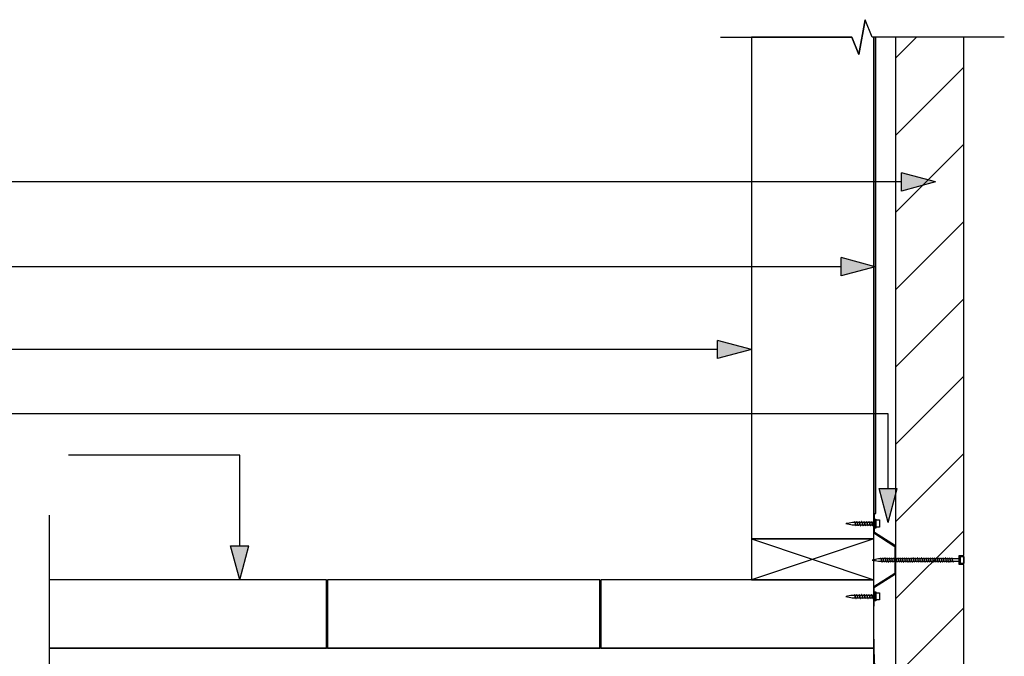
# Model space of a CAD drawing. Extents: x 3505 to 757992, y 19863 to 26161.
# Drawn here: x 451607 to 452688, y 21769 to 22468 of the extents above; entities that cross this region are included whole.
import ezdxf

# ---------------------------------------------------------------- set-up
doc = ezdxf.new("R2010")
doc.units = 0
doc.header["$MEASUREMENT"] = 0
doc.layers.add('CSR', color=7, linetype='Continuous')
doc.layers.add('CSR LABLES', color=7, linetype='Continuous')

# ---------------------------------------------------------------- blocks, each defined once
blk = doc.blocks.new('Slab_24_2', base_point=(451620.4, 21722))
at = {"layer": 'CSR', "linetype": 'Continuous', "flags": 128}
blk.add_lwpolyline([(451620.4, 21722), (451658.8, 21715.3), (451639.6, 21707.5), (451639.6, 21577.9), (452544.4, 21577.9), (452544.4, 21777.9), (451639.6, 21777.9), (451639.6, 21729.8), (451620.4, 21722)], close=True, dxfattribs=at)
blk = doc.blocks.new('Slab_25_2', base_point=(452410.4, 21852.9))
at = {"layer": 'CSR', "linetype": 'Continuous', "flags": 128}
blk.add_lwpolyline([(452410.4, 21852.9), (452544.4, 21852.9), (452544.4, 21897.9), (452410.4, 21897.9)], close=True, dxfattribs=at)
blk = doc.blocks.new('Slab_26_2', base_point=(452544.4, 21777.9))
at = {"layer": 'CSR', "linetype": 'Continuous', "flags": 128}
blk.add_lwpolyline([(452544.4, 21777.9), (452544.4, 21852.9), (452244.9, 21852.9), (452244.9, 21777.9)], close=True, dxfattribs=at)
blk = doc.blocks.new('Slab_27_2', base_point=(452243.9, 21852.9))
at = {"layer": 'CSR', "linetype": 'Continuous', "flags": 128}
blk.add_lwpolyline([(452243.9, 21852.9), (451944.9, 21852.9), (451944.9, 21777.9), (452243.9, 21777.9)], close=True, dxfattribs=at)
blk = doc.blocks.new('Slab_28_2', base_point=(451943.9, 21852.9))
at = {"layer": 'CSR', "linetype": 'Continuous', "flags": 128}
blk.add_lwpolyline([(451943.9, 21852.9), (451639.6, 21852.9), (451639.6, 21777.9), (451943.9, 21777.9)], close=True, dxfattribs=at)
blk = doc.blocks.new('Slab_30_2', base_point=(452410.4, 21897.9))
at = {"layer": 'CSR', "linetype": 'Continuous', "flags": 128}
blk.add_lwpolyline([(452410.4, 21897.9), (452544.4, 21897.9), (452544.4, 22448.9), (452542.7, 22448.9), (452534.9, 22468), (452528.2, 22429.7), (452520.4, 22448.9), (452410.4, 22448.9)], close=True, dxfattribs=at)
blk = doc.blocks.new('Slab_35_2', base_point=(452638.1, 21869.6))
at = {"layer": 'CSR', "linetype": 'Continuous'}
h = blk.add_hatch(dxfattribs=at)
h.set_pattern_fill('STUD_0002', color=256, style=0, pattern_type=2)
h.set_pattern_definition([(45, (451864.846, 0), (-42.42641, 42.42641), [])])
h.paths.add_polyline_path([(452638.1, 21869.6), (452638.1, 21879.7), (452643.4, 21879.7), (452643.4, 22448.9), (452568.4, 22448.9), (452568.4, 21467.9), (452643.4, 21467.9), (452643.4, 21869.6)], flags=0)
at = {"layer": 'CSR', "linetype": 'Continuous', "flags": 128}
blk.add_lwpolyline([(452638.1, 21869.6), (452638.1, 21879.7), (452643.4, 21879.7), (452643.4, 22448.9), (452568.4, 22448.9), (452568.4, 21467.9), (452643.4, 21467.9), (452643.4, 21869.6)], close=True, dxfattribs=at)
blk = doc.blocks.new('Slab_36_2', base_point=(452544.4, 21775.2))
at = {"layer": 'CSR', "linetype": 'Continuous', "flags": 128}
blk.add_lwpolyline([(452544.4, 21775.2), (452556.7, 21439.7), (452657.2, 21439.7), (452677.4, 21419.5), (452678.2, 21420.3), (452657.7, 21440.7), (452557.7, 21440.7), (452545, 21775.9), (452544.4, 21787.9)], close=True, dxfattribs=at)
blk = doc.blocks.new('Slab_40_2', base_point=(452546, 21926))
at = {"layer": 'CSR', "linetype": 'Continuous', "flags": 128}
blk.add_lwpolyline([(452546, 21926), (452544.4, 21924.8), (452546.7, 21926.2), (452546.7, 22448.9), (452546, 22448.9)], close=True, dxfattribs=at)
blk = doc.blocks.new('PolyLine_26_2', base_point=(451848.7, 21852.9))
at = {"layer": 'CSR LABLES', "linetype": 'Continuous'}
blk.add_hatch(color=256, dxfattribs=at).paths.add_polyline_path([(451848.7, 21852.9), (451838.7, 21890.2), (451858.7, 21890.2)], flags=0)
for p, q in [((451848.7, 21852.9), (451838.7, 21890.2)), ((451838.7, 21890.2), (451858.7, 21890.2)), ((451848.7, 21852.9), (451858.7, 21890.2))]:
    blk.add_line(p, q, dxfattribs=at)
at = {"layer": 'CSR LABLES', "linetype": 'Continuous', "flags": 128}
blk.add_lwpolyline([(451848.7, 21890.2), (451848.7, 21990), (451660.7, 21990)], dxfattribs=at)
blk = doc.blocks.new('PolyLine_28_2', base_point=(452612.1, 22289.9))
at = {"layer": 'CSR LABLES', "linetype": 'Continuous'}
blk.add_hatch(color=256, dxfattribs=at).paths.add_polyline_path([(452612.1, 22289.9), (452574.8, 22279.9), (452574.8, 22299.9)], flags=0)
for p, q in [((452612.1, 22289.9), (452574.8, 22299.9)), ((452574.8, 22279.9), (452574.8, 22299.9)), ((452612.1, 22289.9), (452574.8, 22279.9))]:
    blk.add_line(p, q, dxfattribs=at)
at = {"layer": 'CSR LABLES', "linetype": 'Continuous', "flags": 128}
blk.add_lwpolyline([(452574.8, 22289.9), (451616, 22289.9), (451499.9, 22289.9)], dxfattribs=at)
blk = doc.blocks.new('PolyLine_30_2', base_point=(452410.4, 22105.8))
at = {"layer": 'CSR LABLES', "linetype": 'Continuous'}
blk.add_hatch(color=256, dxfattribs=at).paths.add_polyline_path([(452410.4, 22105.8), (452373, 22095.8), (452373, 22115.8)], flags=0)
for p, q in [((452410.4, 22105.8), (452373, 22115.8)), ((452373, 22095.8), (452373, 22115.8)), ((452410.4, 22105.8), (452373, 22095.8))]:
    blk.add_line(p, q, dxfattribs=at)
at = {"layer": 'CSR LABLES', "linetype": 'Continuous', "flags": 128}
blk.add_lwpolyline([(452373, 22105.8), (452222.5, 22105.8), (451370.4, 22105.8)], dxfattribs=at)
blk = doc.blocks.new('PolyLine_32_2', base_point=(452546, 22196.7))
at = {"layer": 'CSR LABLES', "linetype": 'Continuous'}
blk.add_hatch(color=256, dxfattribs=at).paths.add_polyline_path([(452546, 22196.7), (452508.7, 22186.7), (452508.7, 22206.7)], flags=0)
for p, q in [((452546, 22196.7), (452508.7, 22206.7)), ((452508.7, 22186.7), (452508.7, 22206.7)), ((452546, 22196.7), (452508.7, 22186.7))]:
    blk.add_line(p, q, dxfattribs=at)
at = {"layer": 'CSR LABLES', "linetype": 'Continuous', "flags": 128}
blk.add_lwpolyline([(452508.7, 22196.7), (451810.5, 22196.7), (451432.2, 22196.7)], dxfattribs=at)
blk = doc.blocks.new('PolyLine_33_2', base_point=(452560.3, 21916))
at = {"layer": 'CSR LABLES', "linetype": 'Continuous'}
blk.add_hatch(color=256, dxfattribs=at).paths.add_polyline_path([(452560.3, 21916), (452550.3, 21953.3), (452570.3, 21953.3)], flags=0)
for p, q in [((452560.3, 21916), (452550.3, 21953.3)), ((452550.3, 21953.3), (452570.3, 21953.3)), ((452560.3, 21916), (452570.3, 21953.3))]:
    blk.add_line(p, q, dxfattribs=at)
at = {"layer": 'CSR LABLES', "linetype": 'Continuous', "flags": 128}
blk.add_lwpolyline([(452560.3, 21953.3), (452560.3, 22035.2), (451434.8, 22035.2)], dxfattribs=at)

msp = doc.modelspace()

# ---------------------------------------------------------------- linework, layer by layer
at = {"layer": 'CSR', "linetype": 'Continuous'}
for p, q in [((452545.4, 21924.8), (452544.4, 21924.8)), ((452544.4, 21924.8), (452544.4, 21904.4)), ((452545.4, 21904.8), (452545.4, 21924.8)), ((452523.3, 21915.8), (452521, 21915.8)), ((452521, 21913.3), (452524.6, 21913.3)), ((452523.7, 21916.2), (452523.7, 21916.3)), ((452523.8, 21915.8), (452523.7, 21916.2)), ((452525.7, 21915.8), (452523.8, 21915.8)), ((452523.8, 21915.8), (452524.6, 21913.3)), ((452524.6, 21913.3), (452524.7, 21912.9)), ((452524.7, 21912.9), (452524.8, 21912.8)), ((452525.1, 21913.3), (452527, 21913.3)), ((452526.1, 21916.2), (452526, 21916.3)), ((452526.2, 21915.8), (452526.1, 21916.2)), ((452526.2, 21915.8), (452527, 21913.3)), ((452527, 21913.3), (452526.2, 21915.8)), ((452528.4, 21915.8), (452526.2, 21915.8)), ((452527, 21913.3), (452527.1, 21912.9)), ((452527.1, 21912.9), (452527.1, 21912.8)), ((452527.5, 21913.3), (452529.7, 21913.3)), ((452528.8, 21916.2), (452528.7, 21916.3)), ((452528.9, 21915.8), (452528.8, 21916.2)), ((452529.7, 21913.3), (452528.9, 21915.8)), ((452531.1, 21915.8), (452528.9, 21915.8)), ((452528.9, 21915.8), (452529.7, 21913.3)), ((452529.7, 21913.3), (452529.8, 21912.9)), ((452529.8, 21912.9), (452529.8, 21912.8)), ((452530.2, 21913.3), (452532.4, 21913.3)), ((452531.5, 21916.2), (452531.4, 21916.3)), ((452531.6, 21915.8), (452531.5, 21916.2)), ((452532.4, 21913.3), (452531.6, 21915.8)), ((452533.8, 21915.8), (452531.6, 21915.8)), ((452531.6, 21915.8), (452532.4, 21913.3)), ((452532.4, 21913.3), (452532.5, 21912.9)), ((452532.5, 21912.9), (452532.5, 21912.8)), ((452532.9, 21913.3), (452535.1, 21913.3)), ((452534.2, 21916.2), (452534.1, 21916.3)), ((452534.3, 21915.8), (452534.2, 21916.2)), ((452535.1, 21913.3), (452534.3, 21915.8)), ((452536.5, 21915.8), (452534.3, 21915.8)), ((452534.3, 21915.8), (452535.1, 21913.3)), ((452535.1, 21913.3), (452535.2, 21912.9)), ((452535.2, 21912.9), (452535.2, 21912.8)), ((452535.6, 21913.3), (452537.8, 21913.3)), ((452536.9, 21916.2), (452536.8, 21916.3)), ((452537, 21915.8), (452536.9, 21916.2)), ((452537.8, 21913.3), (452537, 21915.8)), ((452539.2, 21915.8), (452537, 21915.8)), ((452537, 21915.8), (452537.8, 21913.3)), ((452537.8, 21913.3), (452537.9, 21912.9)), ((452537.9, 21912.9), (452537.9, 21912.8)), ((452538.3, 21913.3), (452540.5, 21913.3)), ((452539.6, 21916.2), (452539.5, 21916.3)), ((452539.7, 21915.8), (452539.6, 21916.2)), ((452540.5, 21913.3), (452539.7, 21915.8)), ((452541.9, 21915.8), (452539.7, 21915.8)), ((452539.7, 21915.8), (452540.5, 21913.3)), ((452540.5, 21913.3), (452540.6, 21912.9)), ((452540.6, 21912.9), (452540.6, 21912.8)), ((452541, 21913.3), (452543.2, 21913.3)), ((452542.3, 21916.2), (452542.2, 21916.3)), ((452542.4, 21915.8), (452542.3, 21916.2)), ((452545.4, 21915.8), (452542.4, 21915.8)), ((452542.4, 21915.8), (452543.2, 21913.3)), ((452543.2, 21913.3), (452542.4, 21915.8)), ((452543.2, 21913.3), (452543.3, 21912.9)), ((452543.3, 21912.9), (452543.3, 21912.8)), ((452543.7, 21913.3), (452545.4, 21913.3)), ((452545.4, 21919.6), (452546.6, 21919.6)), ((452545.4, 21909.7), (452545.4, 21919.6)), ((452545.4, 21913.3), (452545.4, 21915.8)), ((452546.6, 21919.6), (452546.6, 21909.7)), ((452546.6, 21918.7), (452550.6, 21918.7)), ((452546.6, 21910.9), (452546.6, 21918.7)), ((452550.6, 21918.7), (452550.6, 21910.9)), ((452544.4, 21904.4), (452567.4, 21889.6)), ((452546.6, 21909.7), (452545.4, 21909.7)), ((452568.4, 21890.1), (452545.4, 21904.8)), ((452550.6, 21910.9), (452546.6, 21910.9)), ((452410.4, 21897.9), (452544.4, 21852.9)), ((452544.4, 21897.9), (452410.4, 21852.9)), ((452568.4, 21874.7), (452568.4, 21890.1)), ((452567.4, 21889.6), (452567.4, 21874.7)), ((452638.1, 21879.6), (452639.4, 21879.6)), ((452638.1, 21869.7), (452638.1, 21879.6)), ((452639.4, 21879.6), (452639.4, 21869.7)), ((452549.6, 21873.4), (452553.3, 21873.4)), ((452552, 21875.9), (452549.7, 21875.9)), ((452552.4, 21876.3), (452552.3, 21876.4)), ((452552.5, 21875.9), (452552.4, 21876.3)), ((452553.3, 21873.4), (452552.5, 21875.9)), ((452554.3, 21875.9), (452552.5, 21875.9)), ((452553.3, 21873.4), (452553.4, 21873)), ((452553.4, 21873), (452553.4, 21872.9)), ((452553.8, 21873.4), (452555.6, 21873.4)), ((452554.7, 21876.3), (452554.7, 21876.4)), ((452554.8, 21875.9), (452554.7, 21876.3)), ((452556.7, 21875.9), (452554.8, 21875.9)), ((452555.6, 21873.4), (452554.8, 21875.9)), ((452555.6, 21873.4), (452555.7, 21873)), ((452555.7, 21873), (452555.8, 21872.9)), ((452556.1, 21873.4), (452558, 21873.4)), ((452557.1, 21876.3), (452557, 21876.4)), ((452557.2, 21875.9), (452557.1, 21876.3)), ((452558, 21873.4), (452557.2, 21875.9)), ((452559.1, 21875.9), (452557.2, 21875.9)), ((452558, 21873.4), (452558.1, 21873)), ((452558.1, 21873), (452558.2, 21872.9)), ((452558.5, 21873.4), (452560.4, 21873.4)), ((452559.5, 21876.3), (452559.4, 21876.4)), ((452559.6, 21875.9), (452559.5, 21876.3)), ((452560.4, 21873.4), (452559.6, 21875.9)), ((452561.4, 21875.9), (452559.6, 21875.9)), ((452560.4, 21873.4), (452560.5, 21873)), ((452560.5, 21873), (452560.5, 21872.9)), ((452560.9, 21873.4), (452562.7, 21873.4)), ((452561.8, 21876.3), (452561.8, 21876.4)), ((452561.9, 21875.9), (452561.8, 21876.3)), ((452562.7, 21873.4), (452561.9, 21875.9)), ((452563.8, 21875.9), (452561.9, 21875.9)), ((452562.7, 21873.4), (452562.8, 21873)), ((452562.8, 21873), (452562.9, 21872.9)), ((452563.2, 21873.4), (452565.1, 21873.4)), ((452564.2, 21876.3), (452564.1, 21876.4)), ((452564.3, 21875.9), (452564.2, 21876.3)), ((452565.1, 21873.4), (452564.3, 21875.9)), ((452566.2, 21875.9), (452564.3, 21875.9)), ((452565.1, 21873.4), (452565.2, 21873)), ((452565.2, 21873), (452565.2, 21872.9)), ((452565.6, 21873.4), (452567.4, 21873.4)), ((452566.5, 21876.3), (452566.5, 21876.4)), ((452566.7, 21875.9), (452566.5, 21876.3)), ((452567.4, 21873.4), (452566.7, 21875.9)), ((452568.5, 21875.9), (452566.7, 21875.9)), ((452567.4, 21874.7), (452567.4, 21859.9)), ((452567.4, 21873.4), (452567.6, 21873)), ((452567.6, 21873), (452567.6, 21872.9)), ((452568, 21873.4), (452569.8, 21873.4)), ((452568.4, 21859.5), (452568.4, 21874.7)), ((452568.9, 21876.3), (452568.9, 21876.4)), ((452569, 21875.9), (452568.9, 21876.3)), ((452569.8, 21873.4), (452569, 21875.9)), ((452570.9, 21875.9), (452569, 21875.9)), ((452569.8, 21873.4), (452569.9, 21873)), ((452569.9, 21873), (452570, 21872.9)), ((452570.3, 21873.4), (452572.2, 21873.4)), ((452571.3, 21876.3), (452571.2, 21876.4)), ((452571.4, 21875.9), (452571.3, 21876.3)), ((452572.2, 21873.4), (452571.4, 21875.9)), ((452573.2, 21875.9), (452571.4, 21875.9)), ((452572.2, 21873.4), (452572.3, 21873)), ((452572.3, 21873), (452572.3, 21872.9)), ((452572.7, 21873.4), (452574.5, 21873.4)), ((452573.6, 21876.3), (452573.6, 21876.4)), ((452573.8, 21875.9), (452573.6, 21876.3)), ((452574.5, 21873.4), (452573.8, 21875.9)), ((452575.6, 21875.9), (452573.8, 21875.9)), ((452574.5, 21873.4), (452574.7, 21873)), ((452574.7, 21873), (452574.7, 21872.9)), ((452575, 21873.4), (452576.9, 21873.4)), ((452576, 21876.3), (452576, 21876.4)), ((452576.1, 21875.9), (452576, 21876.3)), ((452576.9, 21873.4), (452576.1, 21875.9)), ((452578, 21875.9), (452576.1, 21875.9)), ((452576.9, 21873.4), (452577, 21873)), ((452577, 21873), (452577.1, 21872.9)), ((452577.4, 21873.4), (452579.3, 21873.4)), ((452578.4, 21876.3), (452578.3, 21876.4)), ((452578.5, 21875.9), (452578.4, 21876.3)), ((452579.3, 21873.4), (452578.5, 21875.9)), ((452580.3, 21875.9), (452578.5, 21875.9)), ((452579.3, 21873.4), (452579.4, 21873)), ((452579.4, 21873), (452579.4, 21872.9)), ((452579.8, 21873.4), (452581.6, 21873.4)), ((452580.7, 21876.3), (452580.7, 21876.4)), ((452580.8, 21875.9), (452580.7, 21876.3)), ((452581.6, 21873.4), (452580.8, 21875.9)), ((452582.7, 21875.9), (452580.8, 21875.9)), ((452581.6, 21873.4), (452581.7, 21873)), ((452581.7, 21873), (452581.8, 21872.9)), ((452582.1, 21873.4), (452584, 21873.4)), ((452583.1, 21876.3), (452583, 21876.4)), ((452583.2, 21875.9), (452583.1, 21876.3)), ((452584, 21873.4), (452583.2, 21875.9)), ((452585.1, 21875.9), (452583.2, 21875.9)), ((452584, 21873.4), (452584.1, 21873)), ((452584.1, 21873), (452584.2, 21872.9)), ((452584.5, 21873.4), (452586.4, 21873.4)), ((452585.5, 21876.3), (452585.4, 21876.4)), ((452585.6, 21875.9), (452585.5, 21876.3)), ((452586.4, 21873.4), (452585.6, 21875.9)), ((452587.4, 21875.9), (452585.6, 21875.9)), ((452586.4, 21873.4), (452586.5, 21873)), ((452586.5, 21873), (452586.5, 21872.9)), ((452586.9, 21873.4), (452588.7, 21873.4)), ((452587.8, 21876.3), (452587.8, 21876.4)), ((452587.9, 21875.9), (452587.8, 21876.3)), ((452588.7, 21873.4), (452587.9, 21875.9)), ((452589.8, 21875.9), (452587.9, 21875.9)), ((452588.7, 21873.4), (452588.8, 21873)), ((452588.8, 21873), (452588.9, 21872.9)), ((452589.2, 21873.4), (452591.1, 21873.4)), ((452590.2, 21876.3), (452590.1, 21876.4)), ((452590.3, 21875.9), (452590.2, 21876.3)), ((452591.1, 21873.4), (452590.3, 21875.9)), ((452592.2, 21875.9), (452590.3, 21875.9)), ((452591.1, 21873.4), (452591.2, 21873)), ((452591.2, 21873), (452591.3, 21872.9)), ((452591.6, 21873.4), (452593.5, 21873.4)), ((452592.6, 21876.3), (452592.5, 21876.4)), ((452592.7, 21875.9), (452592.6, 21876.3)), ((452593.5, 21873.4), (452592.7, 21875.9)), ((452594.5, 21875.9), (452592.7, 21875.9)), ((452593.5, 21873.4), (452593.6, 21873)), ((452593.6, 21873), (452593.6, 21872.9)), ((452594, 21873.4), (452595.8, 21873.4)), ((452594.9, 21876.3), (452594.9, 21876.4)), ((452595, 21875.9), (452594.9, 21876.3)), ((452596.9, 21875.9), (452595, 21875.9)), ((452595.9, 21873.4), (452595.1, 21875.9)), ((452595.8, 21873.4), (452595.9, 21873)), ((452595.9, 21873), (452596, 21872.9)), ((452596.3, 21873.4), (452598.2, 21873.4)), ((452597.3, 21876.3), (452597.2, 21876.4)), ((452597.4, 21875.9), (452597.3, 21876.3)), ((452598.2, 21873.4), (452597.4, 21875.9)), ((452599.3, 21875.9), (452597.4, 21875.9)), ((452598.2, 21873.4), (452598.3, 21873)), ((452598.3, 21873), (452598.3, 21872.9)), ((452598.7, 21873.4), (452600.5, 21873.4)), ((452599.6, 21876.3), (452599.6, 21876.4)), ((452599.8, 21875.9), (452599.6, 21876.3)), ((452600.5, 21873.4), (452599.8, 21875.9)), ((452601.6, 21875.9), (452599.8, 21875.9)), ((452600.5, 21873.4), (452600.7, 21873)), ((452600.7, 21873), (452600.7, 21872.9)), ((452601.1, 21873.4), (452602.9, 21873.4)), ((452602, 21876.3), (452602, 21876.4)), ((452602.1, 21875.9), (452602, 21876.3)), ((452602.9, 21873.4), (452602.1, 21875.9)), ((452604, 21875.9), (452602.1, 21875.9)), ((452602.9, 21873.4), (452603, 21873)), ((452603, 21873), (452603.1, 21872.9)), ((452603.4, 21873.4), (452605.3, 21873.4)), ((452604.4, 21876.3), (452604.3, 21876.4)), ((452604.5, 21875.9), (452604.4, 21876.3)), ((452605.3, 21873.4), (452604.5, 21875.9)), ((452606.3, 21875.9), (452604.5, 21875.9)), ((452605.3, 21873.4), (452605.4, 21873)), ((452605.4, 21873), (452605.4, 21872.9)), ((452605.8, 21873.4), (452607.6, 21873.4)), ((452606.7, 21876.3), (452606.7, 21876.4)), ((452606.8, 21875.9), (452606.7, 21876.3)), ((452607.6, 21873.4), (452606.8, 21875.9)), ((452608.7, 21875.9), (452606.8, 21875.9)), ((452607.6, 21873.4), (452607.8, 21873)), ((452607.8, 21873), (452607.8, 21872.9)), ((452608.1, 21873.4), (452610, 21873.4)), ((452609.1, 21876.3), (452609.1, 21876.4)), ((452609.2, 21875.9), (452609.1, 21876.3)), ((452610, 21873.4), (452609.2, 21875.9)), ((452611.1, 21875.9), (452609.2, 21875.9)), ((452610, 21873.4), (452610.1, 21873)), ((452610.1, 21873), (452610.2, 21872.9)), ((452610.5, 21873.4), (452612.4, 21873.4)), ((452611.5, 21876.3), (452611.4, 21876.4)), ((452611.6, 21875.9), (452611.5, 21876.3)), ((452612.4, 21873.4), (452611.6, 21875.9)), ((452613.4, 21875.9), (452611.6, 21875.9)), ((452612.4, 21873.4), (452612.5, 21873)), ((452612.5, 21873), (452612.5, 21872.9)), ((452612.9, 21873.4), (452614.7, 21873.4)), ((452613.8, 21876.3), (452613.8, 21876.4)), ((452613.9, 21875.9), (452613.8, 21876.3)), ((452614.7, 21873.4), (452613.9, 21875.9)), ((452615.8, 21875.9), (452613.9, 21875.9)), ((452614.7, 21873.4), (452614.8, 21873)), ((452614.8, 21873), (452614.9, 21872.9)), ((452615.2, 21873.4), (452617.1, 21873.4)), ((452616.2, 21876.3), (452616.1, 21876.4)), ((452616.3, 21875.9), (452616.2, 21876.3)), ((452617.1, 21873.4), (452616.3, 21875.9)), ((452618.2, 21875.9), (452616.3, 21875.9)), ((452617.1, 21873.4), (452617.2, 21873)), ((452617.2, 21873), (452617.3, 21872.9)), ((452617.6, 21873.4), (452619.5, 21873.4)), ((452618.6, 21876.3), (452618.5, 21876.4)), ((452618.7, 21875.9), (452618.6, 21876.3)), ((452619.5, 21873.4), (452618.7, 21875.9)), ((452620.5, 21875.9), (452618.7, 21875.9)), ((452619.5, 21873.4), (452619.6, 21873)), ((452619.6, 21873), (452619.6, 21872.9)), ((452620, 21873.4), (452621.8, 21873.4)), ((452620.9, 21876.3), (452620.9, 21876.4)), ((452621, 21875.9), (452620.9, 21876.3)), ((452621.8, 21873.4), (452621, 21875.9)), ((452622.9, 21875.9), (452621, 21875.9)), ((452621.8, 21873.4), (452621.9, 21873)), ((452621.9, 21873), (452622, 21872.9)), ((452622.3, 21873.4), (452624.2, 21873.4)), ((452623.3, 21876.3), (452623.2, 21876.4)), ((452623.4, 21875.9), (452623.3, 21876.3)), ((452624.2, 21873.4), (452623.4, 21875.9)), ((452625.3, 21875.9), (452623.4, 21875.9)), ((452624.2, 21873.4), (452624.3, 21873)), ((452624.3, 21873), (452624.3, 21872.9)), ((452624.7, 21873.4), (452626.5, 21873.4)), ((452625.7, 21876.3), (452625.6, 21876.4)), ((452625.8, 21875.9), (452625.7, 21876.3)), ((452626.5, 21873.4), (452625.8, 21875.9)), ((452627.6, 21875.9), (452625.8, 21875.9)), ((452626.5, 21873.4), (452626.7, 21873)), ((452626.7, 21873), (452626.7, 21872.9)), ((452627.1, 21873.4), (452628.9, 21873.4)), ((452628, 21876.3), (452628, 21876.4)), ((452628.1, 21875.9), (452628, 21876.3)), ((452628.9, 21873.4), (452628.1, 21875.9)), ((452630, 21875.9), (452628.1, 21875.9)), ((452628.9, 21873.4), (452629, 21873)), ((452629, 21873), (452629.1, 21872.9)), ((452629.4, 21873.4), (452631.3, 21873.4)), ((452630.4, 21876.3), (452630.3, 21876.4)), ((452630.5, 21875.9), (452630.4, 21876.3)), ((452631.3, 21873.4), (452630.5, 21875.9)), ((452638.1, 21875.9), (452630.5, 21875.9)), ((452631.3, 21873.4), (452631.4, 21873)), ((452631.4, 21873), (452631.4, 21872.9)), ((452631.8, 21873.4), (452638.1, 21873.4)), ((452638.1, 21873.4), (452638.1, 21876)), ((452638.1, 21875.9), (452638.1, 21873)), ((452638.1, 21873.3), (452638.1, 21875.8)), ((452639.4, 21869.7), (452638.1, 21869.7)), ((452639.4, 21870.9), (452639.4, 21878.7)), ((452639.4, 21878.6), (452643.4, 21878.6)), ((452643.4, 21870.7), (452639.4, 21870.7)), ((452643.4, 21870.7), (452643.4, 21878.6)), ((452643.4, 21878.6), (452643.4, 21870.9)), ((452567.4, 21859.9), (452544.4, 21845.2)), ((452545.4, 21844.8), (452568.4, 21859.5)), ((452523.7, 21836.2), (452523.7, 21836.3)), ((452523.8, 21835.8), (452523.7, 21836.2)), ((452526.1, 21836.2), (452526, 21836.3)), ((452526.2, 21835.8), (452526.1, 21836.2)), ((452528.8, 21836.2), (452528.7, 21836.3)), ((452528.9, 21835.8), (452528.8, 21836.2)), ((452531.5, 21836.2), (452531.4, 21836.3)), ((452531.6, 21835.8), (452531.5, 21836.2)), ((452534.2, 21836.2), (452534.1, 21836.3)), ((452534.3, 21835.8), (452534.2, 21836.2)), ((452536.9, 21836.2), (452536.8, 21836.3)), ((452537, 21835.8), (452536.9, 21836.2)), ((452539.6, 21836.2), (452539.5, 21836.3)), ((452539.7, 21835.8), (452539.6, 21836.2)), ((452542.3, 21836.2), (452542.2, 21836.3)), ((452542.4, 21835.8), (452542.3, 21836.2)), ((452544.4, 21845.2), (452544.4, 21824.8)), ((452545.4, 21839.6), (452546.6, 21839.6)), ((452545.4, 21829.7), (452545.4, 21839.6)), ((452546.6, 21839.6), (452546.6, 21829.7)), ((452546.6, 21838.7), (452550.6, 21838.7)), ((452546.6, 21830.9), (452546.6, 21838.7)), ((452550.6, 21838.7), (452550.6, 21830.9)), ((452523.3, 21835.8), (452521, 21835.8)), ((452521, 21833.3), (452524.6, 21833.3)), ((452524.6, 21833.3), (452523.8, 21835.8)), ((452525.7, 21835.8), (452523.8, 21835.8)), ((452523.8, 21835.8), (452524.6, 21833.3)), ((452524.6, 21833.3), (452524.7, 21832.9)), ((452524.7, 21832.9), (452524.8, 21832.8)), ((452525.1, 21833.3), (452527, 21833.3)), ((452527, 21833.3), (452526.2, 21835.8)), ((452528.4, 21835.8), (452526.2, 21835.8)), ((452526.2, 21835.8), (452527, 21833.3)), ((452527, 21833.3), (452527.1, 21832.9)), ((452527.1, 21832.9), (452527.1, 21832.8)), ((452527.5, 21833.3), (452529.7, 21833.3)), ((452529.7, 21833.3), (452528.9, 21835.8)), ((452531.1, 21835.8), (452528.9, 21835.8)), ((452528.9, 21835.8), (452529.7, 21833.3)), ((452529.7, 21833.3), (452529.8, 21832.9)), ((452529.8, 21832.9), (452529.8, 21832.8)), ((452530.2, 21833.3), (452532.4, 21833.3)), ((452532.4, 21833.3), (452531.6, 21835.8)), ((452533.8, 21835.8), (452531.6, 21835.8)), ((452531.6, 21835.8), (452532.4, 21833.3)), ((452532.4, 21833.3), (452532.5, 21832.9)), ((452532.5, 21832.9), (452532.5, 21832.8)), ((452532.9, 21833.3), (452535.1, 21833.3)), ((452535.1, 21833.3), (452534.3, 21835.8)), ((452536.5, 21835.8), (452534.3, 21835.8)), ((452534.3, 21835.8), (452535.1, 21833.3)), ((452535.1, 21833.3), (452535.2, 21832.9)), ((452535.2, 21832.9), (452535.2, 21832.8)), ((452535.6, 21833.3), (452537.8, 21833.3)), ((452537.8, 21833.3), (452537, 21835.8)), ((452539.2, 21835.8), (452537, 21835.8)), ((452537, 21835.8), (452537.8, 21833.3)), ((452537.8, 21833.3), (452537.9, 21832.9)), ((452537.9, 21832.9), (452537.9, 21832.8)), ((452538.3, 21833.3), (452540.5, 21833.3)), ((452540.5, 21833.3), (452539.7, 21835.8)), ((452541.9, 21835.8), (452539.7, 21835.8)), ((452539.7, 21835.8), (452540.5, 21833.3)), ((452540.5, 21833.3), (452540.6, 21832.9)), ((452540.6, 21832.9), (452540.6, 21832.8)), ((452541, 21833.3), (452543.2, 21833.3)), ((452545.4, 21835.8), (452542.4, 21835.8)), ((452542.4, 21835.8), (452543.2, 21833.3)), ((452543.2, 21833.3), (452542.4, 21835.8)), ((452543.2, 21833.3), (452543.3, 21832.9)), ((452543.3, 21832.9), (452543.3, 21832.8)), ((452543.7, 21833.3), (452545.4, 21833.3)), ((452545.4, 21833.3), (452545.4, 21835.8)), ((452546.6, 21829.7), (452545.4, 21829.7)), ((452550.6, 21830.9), (452546.6, 21830.9)), ((452544.4, 21824.8), (452545.4, 21824.8))]:
    msp.add_line(p, q, dxfattribs=at)
for centre, radius, start, end in [((452533.6, 21819.1), 97.5, 97.4329, 101.5949), ((452532.6, 21991.5), 79.1, 256.3578, 261.516), ((452528.6, 21916), 5.33, 171.2077, 181.8468), ((452521.2, 21915.5), 2.57, 19.0103, 30.6693), ((452523.4, 21916.8), 0.0399, 33.5266, 146.4734), ((452527.2, 21913.6), 2.57, 199.0103, 210.6693), ((452525, 21912.3), 0.0399, 213.5266, 326.4734), ((452519.8, 21913.1), 5.33, 351.2077, 2.042), ((452525.8, 21916.8), 0.0399, 33.5266, 146.4734), ((452531, 21916), 5.33, 171.2077, 181.8468), ((452523.6, 21915.5), 2.57, 19.0103, 30.6693), ((452529.6, 21913.6), 2.57, 199.0103, 210.6693), ((452522.2, 21913.1), 5.33, 351.2077, 2.042), ((452527.4, 21912.3), 0.0399, 213.5266, 326.4734), ((452528.5, 21916.8), 0.0399, 33.5266, 146.4734), ((452533.7, 21916), 5.33, 171.2077, 181.8468), ((452526.3, 21915.5), 2.57, 19.0103, 30.6693), ((452532.3, 21913.6), 2.57, 199.0103, 210.6693), ((452524.9, 21913.1), 5.33, 351.2077, 2.042), ((452530.1, 21912.3), 0.0399, 213.5266, 326.4734), ((452531.2, 21916.8), 0.0399, 33.5266, 146.4734), ((452536.4, 21916), 5.33, 171.2077, 181.8468), ((452529, 21915.5), 2.57, 19.0103, 30.6693), ((452535, 21913.6), 2.57, 199.0103, 210.6693), ((452527.6, 21913.1), 5.33, 351.2077, 2.042), ((452532.8, 21912.3), 0.0399, 213.5266, 326.4734), ((452533.9, 21916.8), 0.0399, 33.5266, 146.4734), ((452539.1, 21916), 5.33, 171.2077, 181.8468), ((452531.7, 21915.5), 2.57, 19.0103, 30.6693), ((452537.7, 21913.6), 2.57, 199.0103, 210.6693), ((452530.3, 21913.1), 5.33, 351.2077, 2.042), ((452535.5, 21912.3), 0.0399, 213.5266, 326.4734), ((452536.6, 21916.8), 0.0399, 33.5266, 146.4734), ((452541.8, 21916), 5.33, 171.2077, 181.8468), ((452534.4, 21915.5), 2.57, 19.0103, 30.6693), ((452540.4, 21913.6), 2.57, 199.0103, 210.6693), ((452538.2, 21912.3), 0.0399, 213.5266, 326.4734), ((452532.9, 21913.1), 5.33, 351.2077, 2.042), ((452539.3, 21916.8), 0.0399, 33.5266, 146.4734), ((452544.5, 21916), 5.33, 171.2077, 181.8468), ((452537.1, 21915.5), 2.57, 19.0103, 30.6693), ((452543.1, 21913.6), 2.57, 199.0103, 210.6693), ((452540.9, 21912.3), 0.0399, 213.5266, 326.4734), ((452535.6, 21913.1), 5.33, 351.2077, 2.042), ((452542, 21916.8), 0.0399, 33.5266, 146.4734), ((452547.2, 21916), 5.33, 171.2077, 181.8468), ((452539.8, 21915.5), 2.57, 19.0103, 30.6693), ((452545.8, 21913.6), 2.57, 199.0103, 210.6693), ((452543.6, 21912.3), 0.0399, 213.5266, 326.4734), ((452538.3, 21913.1), 5.33, 351.2077, 2.042), ((452563.7, 21779.2), 97.7, 98.2094, 102.3714), ((452560.3, 21951.6), 78.9, 257.1306, 262.2887), ((452552.1, 21876.9), 0.0399, 33.5266, 146.4734), ((452557.3, 21876.1), 5.33, 171.2077, 181.8468), ((452549.9, 21875.6), 2.57, 19.0103, 30.6693), ((452555.9, 21873.7), 2.57, 199.0103, 210.6693), ((452553.7, 21872.4), 0.0399, 213.5266, 326.4734), ((452548.4, 21873.2), 5.33, 351.2077, 2.042), ((452559.7, 21876.1), 5.33, 171.2077, 181.8468), ((452554.4, 21876.9), 0.0399, 33.5266, 146.4734), ((452552.2, 21875.6), 2.57, 19.0103, 30.6693), ((452558.2, 21873.7), 2.57, 199.0103, 210.6693), ((452556, 21872.4), 0.0399, 213.5266, 326.4734), ((452550.8, 21873.2), 5.33, 351.2077, 2.042), ((452562, 21876.1), 5.33, 171.2077, 181.8468), ((452554.6, 21875.6), 2.57, 19.0103, 30.6693), ((452556.8, 21876.9), 0.0399, 33.5266, 146.4734), ((452560.6, 21873.7), 2.57, 199.0103, 210.6693), ((452553.2, 21873.2), 5.33, 351.2077, 2.042), ((452558.4, 21872.4), 0.0399, 213.5266, 326.4734), ((452559.2, 21876.9), 0.0399, 33.5266, 146.4734), ((452564.4, 21876.1), 5.33, 171.2077, 181.8468), ((452557, 21875.6), 2.57, 19.0103, 30.6693), ((452562.9, 21873.7), 2.57, 199.0103, 210.6693), ((452560.8, 21872.4), 0.0399, 213.5266, 326.4734), ((452555.5, 21873.2), 5.33, 351.2077, 2.042), ((452566.8, 21876.1), 5.33, 171.2077, 181.8468), ((452561.5, 21876.9), 0.0399, 33.5266, 146.4734), ((452559.3, 21875.6), 2.57, 19.0103, 30.6693), ((452565.3, 21873.7), 2.57, 199.0103, 210.6693), ((452563.1, 21872.4), 0.0399, 213.5266, 326.4734), ((452557.9, 21873.2), 5.33, 351.2077, 2.042), ((452563.9, 21876.9), 0.0399, 33.5266, 146.4734), ((452569.1, 21876.1), 5.33, 171.2077, 181.8468), ((452561.7, 21875.6), 2.57, 19.0103, 30.6693), ((452567.7, 21873.7), 2.57, 199.0103, 210.6693), ((452560.3, 21873.2), 5.33, 351.2077, 2.042), ((452565.5, 21872.4), 0.0399, 213.5266, 326.4734), ((452566.2, 21876.9), 0.0399, 33.5266, 146.4734), ((452571.5, 21876.1), 5.33, 171.2077, 181.8468), ((452564.1, 21875.6), 2.57, 19.0103, 30.6693), ((452570, 21873.7), 2.57, 199.0103, 210.6693), ((452567.9, 21872.4), 0.0399, 213.5266, 326.4734), ((452562.6, 21873.2), 5.33, 351.2077, 2.042), ((452573.8, 21876.1), 5.33, 171.2077, 181.8468), ((452566.4, 21875.6), 2.57, 19.0103, 30.6693), ((452568.6, 21876.9), 0.0399, 33.5266, 146.4734), ((452572.4, 21873.7), 2.57, 199.0103, 210.6693), ((452570.2, 21872.4), 0.0399, 213.5266, 326.4734), ((452565, 21873.2), 5.33, 351.2077, 2.042), ((452571, 21876.9), 0.0399, 33.5266, 146.4734), ((452576.2, 21876.1), 5.33, 171.2077, 181.8468), ((452568.8, 21875.6), 2.57, 19.0103, 30.6693), ((452574.8, 21873.7), 2.57, 199.0103, 210.6693), ((452567.4, 21873.2), 5.33, 351.2077, 2.042), ((452572.6, 21872.4), 0.0399, 213.5266, 326.4734), ((452578.6, 21876.1), 5.33, 171.2077, 181.8468), ((452573.3, 21876.9), 0.0399, 33.5266, 146.4734), ((452571.2, 21875.6), 2.57, 19.0103, 30.6693), ((452577.1, 21873.7), 2.57, 199.0103, 210.6693), ((452575, 21872.4), 0.0399, 213.5266, 326.4734), ((452569.7, 21873.2), 5.33, 351.2077, 2.042), ((452580.9, 21876.1), 5.33, 171.2077, 181.8468), ((452573.5, 21875.6), 2.57, 19.0103, 30.6693), ((452575.7, 21876.9), 0.0399, 33.5266, 146.4734), ((452579.5, 21873.7), 2.57, 199.0103, 210.6693), ((452577.3, 21872.4), 0.0399, 213.5266, 326.4734), ((452572.1, 21873.2), 5.33, 351.2077, 2.042), ((452578.1, 21876.9), 0.0399, 33.5266, 146.4734), ((452583.3, 21876.1), 5.33, 171.2077, 181.8468), ((452575.9, 21875.6), 2.57, 19.0103, 30.6693), ((452581.9, 21873.7), 2.57, 199.0103, 210.6693), ((452579.7, 21872.4), 0.0399, 213.5266, 326.4734), ((452574.4, 21873.2), 5.33, 351.2077, 2.042), ((452585.7, 21876.1), 5.33, 171.2077, 181.8468), ((452580.4, 21876.9), 0.0399, 33.5266, 146.4734), ((452578.3, 21875.6), 2.57, 19.0103, 30.6693), ((452584.2, 21873.7), 2.57, 199.0103, 210.6693), ((452582, 21872.4), 0.0399, 213.5266, 326.4734), ((452576.8, 21873.2), 5.33, 351.2077, 2.042), ((452588, 21876.1), 5.33, 171.2077, 181.8468), ((452580.6, 21875.6), 2.57, 19.0103, 30.6693), ((452582.8, 21876.9), 0.0399, 33.5266, 146.4734), ((452586.6, 21873.7), 2.57, 199.0103, 210.6693), ((452579.2, 21873.2), 5.33, 351.2077, 2.042), ((452584.4, 21872.4), 0.0399, 213.5266, 326.4734), ((452585.2, 21876.9), 0.0399, 33.5266, 146.4734), ((452590.4, 21876.1), 5.33, 171.2077, 181.8468), ((452583, 21875.6), 2.57, 19.0103, 30.6693), ((452589, 21873.7), 2.57, 199.0103, 210.6693), ((452586.8, 21872.4), 0.0399, 213.5266, 326.4734), ((452581.5, 21873.2), 5.33, 351.2077, 2.042), ((452592.8, 21876.1), 5.33, 171.2077, 181.8468), ((452587.5, 21876.9), 0.0399, 33.5266, 146.4734), ((452585.3, 21875.6), 2.57, 19.0103, 30.6693), ((452591.3, 21873.7), 2.57, 199.0103, 210.6693), ((452589.1, 21872.4), 0.0399, 213.5266, 326.4734), ((452583.9, 21873.2), 5.33, 351.2077, 2.042), ((452595.1, 21876.1), 5.33, 171.2077, 181.8468), ((452587.7, 21875.6), 2.57, 19.0103, 30.6693), ((452589.9, 21876.9), 0.0399, 33.5266, 146.4734), ((452593.7, 21873.7), 2.57, 199.0103, 210.6693), ((452586.3, 21873.2), 5.33, 351.2077, 2.042), ((452591.5, 21872.4), 0.0399, 213.5266, 326.4734), ((452592.3, 21876.9), 0.0399, 33.5266, 146.4734), ((452597.5, 21876.1), 5.33, 171.2077, 181.8468), ((452590.1, 21875.6), 2.57, 19.0103, 30.6693), ((452596, 21873.7), 2.57, 199.0103, 210.6693), ((452593.9, 21872.4), 0.0399, 213.5266, 326.4734), ((452588.6, 21873.2), 5.33, 351.2077, 2.042), ((452599.9, 21876.1), 5.33, 171.2077, 181.8468), ((452594.6, 21876.9), 0.0399, 33.5266, 146.4734), ((452592.4, 21875.6), 2.57, 19.0103, 30.6693), ((452598.4, 21873.7), 2.57, 199.0103, 210.6693), ((452596.2, 21872.4), 0.0399, 213.5266, 326.4734), ((452591, 21873.2), 5.33, 351.2077, 2.042), ((452597, 21876.9), 0.0399, 33.5266, 146.4734), ((452602.2, 21876.1), 5.33, 171.2077, 181.8468), ((452594.8, 21875.6), 2.57, 19.0103, 30.6693), ((452600.8, 21873.7), 2.57, 199.0103, 210.6693), ((452593.4, 21873.2), 5.33, 351.2077, 2.042), ((452598.6, 21872.4), 0.0399, 213.5266, 326.4734), ((452604.6, 21876.1), 5.33, 171.2077, 181.8468), ((452599.3, 21876.9), 0.0399, 33.5266, 146.4734), ((452597.2, 21875.6), 2.57, 19.0103, 30.6693), ((452603.1, 21873.7), 2.57, 199.0103, 210.6693), ((452601, 21872.4), 0.0399, 213.5266, 326.4734), ((452595.7, 21873.2), 5.33, 351.2077, 2.042), ((452606.9, 21876.1), 5.33, 171.2077, 181.8468), ((452599.5, 21875.6), 2.57, 19.0103, 30.6693), ((452601.7, 21876.9), 0.0399, 33.5266, 146.4734), ((452605.5, 21873.7), 2.57, 199.0103, 210.6693), ((452603.3, 21872.4), 0.0399, 213.5266, 326.4734), ((452598.1, 21873.2), 5.33, 351.2077, 2.042), ((452604.1, 21876.9), 0.0399, 33.5266, 146.4734), ((452609.3, 21876.1), 5.33, 171.2077, 181.8468), ((452601.9, 21875.6), 2.57, 19.0103, 30.6693), ((452607.9, 21873.7), 2.57, 199.0103, 210.6693), ((452600.5, 21873.2), 5.33, 351.2077, 2.042), ((452605.7, 21872.4), 0.0399, 213.5266, 326.4734), ((452611.7, 21876.1), 5.33, 171.2077, 181.8468), ((452606.4, 21876.9), 0.0399, 33.5266, 146.4734), ((452604.3, 21875.6), 2.57, 19.0103, 30.6693), ((452610.2, 21873.7), 2.57, 199.0103, 210.6693), ((452608.1, 21872.4), 0.0399, 213.5266, 326.4734), ((452602.8, 21873.2), 5.33, 351.2077, 2.042), ((452614, 21876.1), 5.33, 171.2077, 181.8468), ((452606.6, 21875.6), 2.57, 19.0103, 30.6693), ((452608.8, 21876.9), 0.0399, 33.5266, 146.4734), ((452612.6, 21873.7), 2.57, 199.0103, 210.6693), ((452610.4, 21872.4), 0.0399, 213.5266, 326.4734), ((452605.2, 21873.2), 5.33, 351.2077, 2.042), ((452611.2, 21876.9), 0.0399, 33.5266, 146.4734), ((452616.4, 21876.1), 5.33, 171.2077, 181.8468), ((452609, 21875.6), 2.57, 19.0103, 30.6693), ((452615, 21873.7), 2.57, 199.0103, 210.6693), ((452612.8, 21872.4), 0.0399, 213.5266, 326.4734), ((452607.5, 21873.2), 5.33, 351.2077, 2.042), ((452618.8, 21876.1), 5.33, 171.2077, 181.8468), ((452613.5, 21876.9), 0.0399, 33.5266, 146.4734), ((452611.4, 21875.6), 2.57, 19.0103, 30.6693), ((452617.3, 21873.7), 2.57, 199.0103, 210.6693), ((452615.1, 21872.4), 0.0399, 213.5266, 326.4734), ((452609.9, 21873.2), 5.33, 351.2077, 2.042), ((452621.1, 21876.1), 5.33, 171.2077, 181.8468), ((452613.7, 21875.6), 2.57, 19.0103, 30.6693), ((452615.9, 21876.9), 0.0399, 33.5266, 146.4734), ((452619.7, 21873.7), 2.57, 199.0103, 210.6693), ((452612.3, 21873.2), 5.33, 351.2077, 2.042), ((452617.5, 21872.4), 0.0399, 213.5266, 326.4734), ((452618.3, 21876.9), 0.0399, 33.5266, 146.4734), ((452623.5, 21876.1), 5.33, 171.2077, 181.8468), ((452616.1, 21875.6), 2.57, 19.0103, 30.6693), ((452622.1, 21873.7), 2.57, 199.0103, 210.6693), ((452619.9, 21872.4), 0.0399, 213.5266, 326.4734), ((452614.6, 21873.2), 5.33, 351.2077, 2.042), ((452625.9, 21876.1), 5.33, 171.2077, 181.8468), ((452620.6, 21876.9), 0.0399, 33.5266, 146.4734), ((452618.4, 21875.6), 2.57, 19.0103, 30.6693), ((452624.4, 21873.7), 2.57, 199.0103, 210.6693), ((452622.2, 21872.4), 0.0399, 213.5266, 326.4734), ((452617, 21873.2), 5.33, 351.2077, 2.042), ((452628.2, 21876.1), 5.33, 171.2077, 181.8468), ((452620.8, 21875.6), 2.57, 19.0103, 30.6693), ((452623, 21876.9), 0.0399, 33.5266, 146.4734), ((452626.8, 21873.7), 2.57, 199.0103, 210.6693), ((452619.4, 21873.2), 5.33, 351.2077, 2.042), ((452624.6, 21872.4), 0.0399, 213.5266, 326.4734), ((452625.4, 21876.9), 0.0399, 33.5266, 146.4734), ((452630.6, 21876.1), 5.33, 171.2077, 181.8468), ((452623.2, 21875.6), 2.57, 19.0103, 30.6693), ((452629.1, 21873.7), 2.57, 199.0103, 210.6693), ((452627, 21872.4), 0.0399, 213.5266, 326.4734), ((452621.7, 21873.2), 5.33, 351.2077, 2.042), ((452633, 21876.1), 5.33, 171.2077, 181.8468), ((452625.5, 21875.6), 2.57, 19.0103, 30.6693), ((452627.7, 21876.9), 0.0399, 33.5266, 146.4734), ((452631.5, 21873.7), 2.57, 199.0103, 210.6693), ((452629.3, 21872.4), 0.0399, 213.5266, 326.4734), ((452624.1, 21873.2), 5.33, 351.2077, 2.042), ((452630.1, 21876.9), 0.0399, 33.5266, 146.4734), ((452635.3, 21876.1), 5.33, 171.2077, 181.8468), ((452627.9, 21875.6), 2.57, 19.0103, 30.6693), ((452633.9, 21873.7), 2.57, 199.0103, 210.6693), ((452626.5, 21873.2), 5.33, 351.2077, 2.042), ((452631.7, 21872.4), 0.0399, 213.5266, 326.4734), ((452528.6, 21836), 5.33, 171.2077, 181.8468), ((452521.2, 21835.5), 2.57, 19.0103, 30.6693), ((452523.4, 21836.8), 0.0399, 33.5266, 146.4734), ((452525.8, 21836.8), 0.0399, 33.5266, 146.4734), ((452531, 21836), 5.33, 171.2077, 181.8468), ((452523.6, 21835.5), 2.57, 19.0103, 30.6693), ((452528.5, 21836.8), 0.0399, 33.5266, 146.4734), ((452533.7, 21836), 5.33, 171.2077, 181.8468), ((452526.3, 21835.5), 2.57, 19.0103, 30.6693), ((452531.2, 21836.8), 0.0399, 33.5266, 146.4734), ((452536.4, 21836), 5.33, 171.2077, 181.8468), ((452529, 21835.5), 2.57, 19.0103, 30.6693), ((452533.9, 21836.8), 0.0399, 33.5266, 146.4734), ((452539.1, 21836), 5.33, 171.2077, 181.8468), ((452531.7, 21835.5), 2.57, 19.0103, 30.6693), ((452536.6, 21836.8), 0.0399, 33.5266, 146.4734), ((452541.8, 21836), 5.33, 171.2077, 181.8468), ((452534.4, 21835.5), 2.57, 19.0103, 30.6693), ((452539.3, 21836.8), 0.0399, 33.5266, 146.4734), ((452544.5, 21836), 5.33, 171.2077, 181.8468), ((452537.1, 21835.5), 2.57, 19.0103, 30.6693), ((452542, 21836.8), 0.0399, 33.5266, 146.4734), ((452547.2, 21836), 5.33, 171.2077, 181.8468), ((452539.8, 21835.5), 2.57, 19.0103, 30.6693), ((452533.6, 21739.1), 97.5, 97.4329, 101.5949), ((452532.6, 21911.5), 79.1, 256.3578, 261.516), ((452527.2, 21833.6), 2.57, 199.0103, 210.6693), ((452525, 21832.3), 0.0399, 213.5266, 326.4734), ((452519.8, 21833.1), 5.33, 351.2077, 2.042), ((452529.6, 21833.6), 2.57, 199.0103, 210.6693), ((452522.2, 21833.1), 5.33, 351.2077, 2.042), ((452527.4, 21832.3), 0.0399, 213.5266, 326.4734), ((452532.3, 21833.6), 2.57, 199.0103, 210.6693), ((452524.9, 21833.1), 5.33, 351.2077, 2.042), ((452530.1, 21832.3), 0.0399, 213.5266, 326.4734), ((452535, 21833.6), 2.57, 199.0103, 210.6693), ((452527.6, 21833.1), 5.33, 351.2077, 2.042), ((452532.8, 21832.3), 0.0399, 213.5266, 326.4734), ((452537.7, 21833.6), 2.57, 199.0103, 210.6693), ((452530.3, 21833.1), 5.33, 351.2077, 2.042), ((452535.5, 21832.3), 0.0399, 213.5266, 326.4734), ((452540.4, 21833.6), 2.57, 199.0103, 210.6693), ((452538.2, 21832.3), 0.0399, 213.5266, 326.4734), ((452532.9, 21833.1), 5.33, 351.2077, 2.042), ((452543.1, 21833.6), 2.57, 199.0103, 210.6693), ((452540.9, 21832.3), 0.0399, 213.5266, 326.4734), ((452535.6, 21833.1), 5.33, 351.2077, 2.042), ((452545.8, 21833.6), 2.57, 199.0103, 210.6693), ((452543.6, 21832.3), 0.0399, 213.5266, 326.4734), ((452538.3, 21833.1), 5.33, 351.2077, 2.042)]:
    msp.add_arc(centre, radius, start, end, dxfattribs=at)
at = {"layer": 'CSR LABLES', "linetype": 'Continuous'}
for p, q in [((452528.2, 22429.7), (452534.9, 22468)), ((452542.7, 22448.9), (452534.9, 22468)), ((452376.2, 22448.9), (452520.4, 22448.9)), ((452520.4, 22448.9), (452528.2, 22429.7)), ((452687.7, 22448.9), (452542.7, 22448.9)), ((451639.6, 21924), (451639.6, 21729.8))]:
    msp.add_line(p, q, dxfattribs=at)

# ---------------------------------------------------------------- block references
at = {"layer": 'CSR', "linetype": 'Continuous'}
for name, p in [('Slab_30_2', (452410.4, 21897.9)), ('Slab_40_2', (452546, 21926)), ('Slab_35_2', (452638.1, 21869.6)), ('Slab_25_2', (452410.4, 21852.9)), ('Slab_28_2', (451943.9, 21852.9)), ('Slab_27_2', (452243.9, 21852.9)), ('Slab_26_2', (452544.4, 21777.9)), ('Slab_36_2', (452544.4, 21775.2)), ('Slab_24_2', (451620.4, 21722))]:
    msp.add_blockref(name, p, dxfattribs=at)
at = {"layer": 'CSR LABLES', "linetype": 'Continuous'}
for name, p in [('PolyLine_28_2', (452612.1, 22289.9)), ('PolyLine_32_2', (452546, 22196.7)), ('PolyLine_30_2', (452410.4, 22105.8)), ('PolyLine_33_2', (452560.3, 21916)), ('PolyLine_26_2', (451848.7, 21852.9))]:
    msp.add_blockref(name, p, dxfattribs=at)

doc.saveas('drawing.dxf')
